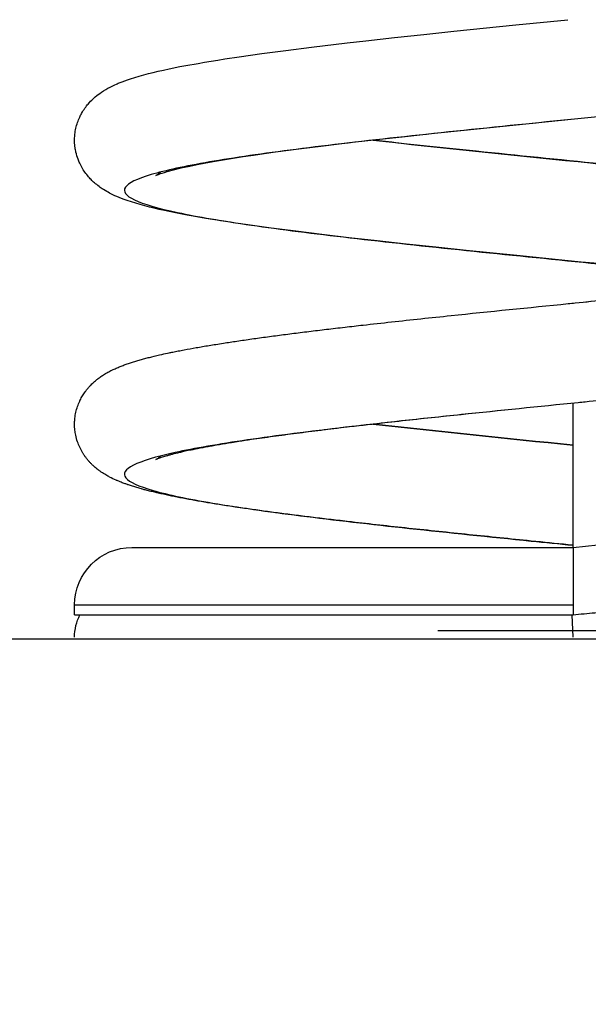
# Model space of a CAD drawing. Units: millimetres. Extents: x 100.76 to 105.7, y 1466.47 to 1474.59.
# Drawn here: x 103.14 to 103.25, y 1470.99 to 1471.19 of the extents above; entities that cross this region are included whole.
import ezdxf

# ---------------------------------------------------------------- set-up
doc = ezdxf.new("R2010")
doc.units = ezdxf.units.MM
doc.header["$PDSIZE"] = -1
doc.layers.add('DIASTASEIS', color=253, linetype='Continuous', lineweight=5)
doc.layers.add('Layer 1', color=8, linetype='Continuous')
doc.styles.get("Standard").update_dxf_attribs({"font": 'ARIALN.TTF'})
doc.dimstyles.get("Standard").update_dxf_attribs({"dimtxt": 0.18, "dimasz": 0.15, "dimexe": 0.1, "dimexo": 0, "dimgap": 0.09, "dimtad": 0, "dimtih": 1, "dimtoh": 1, "dimzin": 0, "dimdsep": 46, "dimtxsty": 'Standard', "dimblk": 'OBLIQUE', "dimcen": 0.09, "dimadec": 0, "dimazin": 0, "dimtfac": 1, "dimtofl": 0, "dimtmove": 0, "dimatfit": 3, "dimldrblk": 'OBLIQUE', "dimfxl": 1, "dimtolj": 1, "dimtzin": 0, "dimarcsym": 0})

# ---------------------------------------------------------------- blocks, each defined once
blk = doc.blocks.new('_Oblique')
at = {"color": 0, "linetype": 'ByBlock', "lineweight": -2}
blk.add_line((-0.5, -0.5), (0.5, 0.5), dxfattribs=at)
blk = doc.blocks.new('*D80')
at = {"layer": 'Defpoints', "color": 0}
for p in [(103.2208179307273, 1471.934201323134), (103.2208179307273, 1471.066508283748), (104.0016595825163, 1471.066508283748)]:
    blk.add_point(p, dxfattribs=at)
at = {"layer": 'DIASTASEIS', "color": 0, "lineweight": -2}
for p, q in [((103.2208179307273, 1471.934201323134), (104.1016595825163, 1471.934201323134)), ((104.0016595825163, 1471.934201323134), (104.0016595825163, 1471.682257941231)), ((104.0016595825163, 1471.066508283748), (104.0016595825163, 1471.318451665651)), ((103.2208179307273, 1471.066508283748), (104.1016595825163, 1471.066508283748))]:
    blk.add_line(p, q, dxfattribs=at)
at = {"layer": 'DIASTASEIS', "color": 0, "linetype": 'ByBlock', "lineweight": -2, "xscale": 0.15, "yscale": 0.15, "zscale": 0.15}
for p, rotation in [((104.0016595825163, 1471.934201323134), 90), ((104.0016595825163, 1471.066508283748), 270)]:
    blk.add_blockref('_Oblique', p, dxfattribs=dict(at, rotation=rotation))
at = {"layer": 'DIASTASEIS', "color": 0, "insert": (104.0016595825163, 1471.500354803441), "char_height": 0.18, "attachment_point": 5}
blk.add_mtext('\\A1;0.87', dxfattribs=at)
blk = doc.blocks.new('E083_A')
at = {"lineweight": -3}
for p, q in [((9.915528003477887, 3.741682247588029), (9.915528003477887, 3.752131577386566)), ((9.915528003477887, 3.723182130347483), (9.915528003477887, 3.741682247588029)), ((9.915528003507744, 3.723631569223676), (9.914529304272387, 3.72373223910786)), ((9.827028003477887, 3.723182247588031), (9.915528003477887, 3.723182247588031)), ((9.915528003477887, 3.723182130346887), (9.915528003477887, 3.711682247588031)), ((9.815528003477887, 3.709682247588028), (9.815528003477887, 3.711682247588028)), ((9.815528003477887, 3.70968224758803), (9.915528003477888, 3.70968224758803)), ((9.915527970602403, 3.705182899418168), (9.915301676416039, 3.709682247588023)), ((9.91552800347789, 3.709682242094743), (9.91552800347789, 3.709682250858229))]:
    blk.add_line(p, q, dxfattribs=at)
for points in [[(9.931096346166699, 3.810707313342797), (9.916470986990545, 3.809226626945516)], [(9.914530777363703, 3.780732098443107), (9.904234277241928, 3.781772251287532), (9.894071385122809, 3.782812499611883), (9.8879788373908, 3.783448803700389), (9.882014753173685, 3.784085254758353), (9.876199300741431, 3.784722787655085), (9.870562644387595, 3.785361309571744), (9.865131745915804, 3.786001067632465), (9.859930472750484, 3.786642396179546), (9.8549809400292, 3.787285793891515), (9.850304339763458, 3.787932007531175), (9.84734804692537, 3.78836490440878), (9.845920112231282, 3.788582127496504), (9.843166814424722, 3.789018481501595), (9.841842198826969, 3.789237795888137), (9.839298537896441, 3.789679297027096), (9.83807990722999, 3.789901797921328), (9.835749453957364, 3.790351356041452), (9.83356077613731, 3.790808975535867), (9.832518976579516, 3.791041740651079), (9.831511215035569, 3.791277856068861), (9.830536386179126, 3.791518051234039), (9.829593065515871, 3.791763264184413), (9.828679425234803, 3.792014716173227), (9.827793124033295, 3.792274018658963), (9.826931162306659, 3.792543329253417), (9.826089691725935, 3.792825583022611), (9.825263766284566, 3.793124841817554), (9.82444702255202, 3.793446831630246), (9.824032995221149, 3.793621656539574), (9.823631286153793, 3.79379978390925), (9.82309590426862, 3.79405171775102), (9.82255699866734, 3.794324259434763), (9.822261846848612, 3.794482558053201), (9.821964805883647, 3.794648976098121), (9.821647302945646, 3.794835379665644), (9.821326855954881, 3.795033219533283), (9.821088840017696, 3.79518698768471), (9.820682839573868, 3.795463950069469), (9.820477805908586, 3.79561143287299), (9.820165528329303, 3.795846805536915), (9.819960102007538, 3.796009249826238), (9.819753627369508, 3.796179092473985), (9.819546267872814, 3.796356747937698), (9.819338254321549, 3.796542628396228), (9.819014505080583, 3.796848606252692), (9.818843804588843, 3.797018874622654), (9.818673443594873, 3.797195523544525), (9.818503687235095, 3.797378729963962), (9.818328955265125, 3.797575392784356), (9.818155528172385, 3.79777940041358), (9.817956443559794, 3.798025463432022), (9.817760262221936, 3.798281725589402), (9.817596408552353, 3.798507466463811), (9.817435575128505, 3.798740641407073), (9.817278210690619, 3.798981231208322), (9.817109714417322, 3.799254307178135), (9.816964516366996, 3.799504276415103), (9.816824016803386, 3.799761038328868), (9.816688656216032, 3.800024433229931), (9.81655887508879, 3.800294264770411), (9.816468072671999, 3.800494794980583), (9.816380665060889, 3.80069842297504), (9.816296766144882, 3.800905138663476), (9.816216489813401, 3.80111493195559), (9.816094037510075, 3.801462464550192), (9.815982361130951, 3.801816751364751), (9.815881879815404, 3.802177627426761), (9.81579301270281, 3.802544927763709), (9.81574704407205, 3.802760418984398), (9.815705307309125, 3.802977362810402), (9.81566785418014, 3.803195705821118), (9.81563473645119, 3.803415394595944), (9.815595186189956, 3.803730228036975), (9.815566130394705, 3.804029798299955), (9.815545322338256, 3.804330342625915), (9.815532803887256, 3.80463170511389), (9.81552861690836, 3.804933729862916), (9.815531417246865, 3.805181213350439), (9.815539819434509, 3.805428370156671), (9.81555380732234, 3.805675113777744), (9.815573364761404, 3.805921357709793), (9.815595121627393, 3.806137137713248), (9.815632537661761, 3.806436787110866), (9.815678039145626, 3.806734264417951), (9.815731512384133, 3.807029431172954), (9.815792843682436, 3.807322148914323), (9.815862715603354, 3.807615434217524), (9.81594008256331, 3.807904863671597), (9.816024745973088, 3.808190342843144), (9.816116507243459, 3.808471777298766), (9.816217197255874, 3.808754542287423), (9.816324539949585, 3.809032114360632), (9.816438281262068, 3.809304458747929), (9.81655816713079, 3.809571540678845), (9.816645676125296, 3.809755488119317), (9.816735807979148, 3.809936460535688), (9.816828466323093, 3.81011446961931), (9.816923554787875, 3.810289527061536), (9.817108446054235, 3.810610480476545), (9.817265197516624, 3.81086506056616), (9.817426101680912, 3.811111896153801), (9.817590650459254, 3.811350920773683), (9.817758357455336, 3.811582112693383), (9.817948929390452, 3.811831232622208), (9.818085475837062, 3.812001679988262), (9.818223100877027, 3.812167233713363), (9.818501096898002, 3.8124842551), (9.818744480250578, 3.812744650256325), (9.81898880326648, 3.812991660959799), (9.819161962743104, 3.81315877142455), (9.819335009608858, 3.813319666363484), (9.819659477859062, 3.813606203289866), (9.81998188825352, 3.813873130668632), (9.820267772455205, 3.814096436384973), (9.820593496784452, 3.814336967818464), (9.820915727702692, 3.814561631428032), (9.821323404406133, 3.814828784823448), (9.821798526459924, 3.815118576689921), (9.822223315718542, 3.815360202323952), (9.822644601911206, 3.815585317156879), (9.823057325795702, 3.815793285148068), (9.823468372893965, 3.81598927080403), (9.82407433823384, 3.816260177075965), (9.824282363101325, 3.816348699811152), (9.825096832296401, 3.816675933876571), (9.826109345609867, 3.817045895884556), (9.826758295408885, 3.817265152297233), (9.82761690661042, 3.817537285948752), (9.828499273962457, 3.817798752809528), (9.829408174719967, 3.818051789645676), (9.830346113520761, 3.818298177040633), (9.83131501291048, 3.818539252604156), (9.8323156002487, 3.818775871367887), (9.83335121213476, 3.819009312897344), (9.834517824147966, 3.81926019004099), (9.836664290555873, 3.819693644453485), (9.837839584385279, 3.819917903032855), (9.84029772687238, 3.820362273660511), (9.841580444557367, 3.820582745073304), (9.84425145261326, 3.821020938292791), (9.845638953972639, 3.821238897455089), (9.848515608009544, 3.821672996906663), (9.853076588228026, 3.822320583723392), (9.85791836180214, 3.822965015501516), (9.86302215244048, 3.823607113959611), (9.87019455322501, 3.824460575177952), (9.87392186102996, 3.824886426356914), (9.87966836666564, 3.825524331887803), (9.88557562096106, 3.826161090838467), (9.891622683330763, 3.82679765785306), (9.903999392967718, 3.828068425487338), (9.914428645699706, 3.829122108508106)], [(9.916470986990545, 3.809226626945516), (9.914374876633591, 3.809015320941186), (9.91228047380959, 3.808804069391892), (9.910188915997413, 3.808592872643854), (9.908101341608191, 3.808381731242377), (9.906018890399727, 3.808170645959909), (9.893695831472316, 3.806905396643191), (9.887697408561928, 3.806273957740827), (9.88184113876214, 3.80564270566114), (9.876164868264704, 3.80501260267292), (9.870694255227326, 3.804383572798595), (9.865457140172511, 3.803755898238045), (9.860481892556795, 3.803129988149127), (9.855796592051417, 3.802506411079984), (9.853571466872696, 3.802195859083999), (9.851426632673965, 3.801885989750237), (9.849368900547816, 3.801577483219266), (9.846136088406295, 3.801066052617761), (9.843739796207027, 3.800660696091811), (9.842607881562708, 3.800459589708394), (9.840481552844428, 3.800061316491771), (9.838628777212811, 3.799687257239047), (9.836813648982087, 3.799288248988345), (9.83529745265988, 3.798920768014878), (9.83401666259547, 3.798574851679114), (9.833472377938916, 3.798413649905331), (9.832997103324411, 3.798263120074899), (9.832679810549493, 3.798155981800317), (9.832271159184995, 3.798007010595605), (9.832032971335563, 3.797911575613854), (9.831986766214703, 3.797891918777253), (9.831888908830612, 3.797848326096186), (9.831848383146207, 3.797828924832624), (9.831848381396687, 3.797828923972421)], [(9.915528003477887, 3.723182247588031), (9.925414150102936, 3.724245270737713)]]:
    blk.add_lwpolyline(points, dxfattribs=at)
for centre, radius, start, end in [((10.25417387650351, 7.223927118795145), 3.439906026168989, 263.6781768620428, 264.3671745624802), ((9.829435115060576, 3.802100849602865), 0.004906445047185718, 299.4626697296226, 313.8683106397538), ((9.577120542923383, 0.3597470956564628), 3.437584043422969, 83.67789076135276, 84.36716054798698), ((10.24476590083959, 7.078768464681667), 3.351247480611545, 263.6720830114829, 264.3619742521922), ((9.829440436715318, 3.745100493201281), 0.004902773871155075, 299.382518647735, 313.8292838117123)]:
    blk.add_arc(centre, radius, start, end, dxfattribs=at)
at = {"lineweight": -3, "extrusion": (0, 0, -1)}
for centre, radius, start, end in [((-9.827028003477887, 3.71168224758803), 0.01150000000000091, 4.071109992273301e-12, 89.99999999999349), ((-9.825528003477883, 3.705182247588035), 0.009999999999993407, 359.9999999999787, 26.74371740530562)]:
    blk.add_arc(centre, radius, start, end, dxfattribs=at)
at = {"lineweight": -3}
for points, knots in [([(9.916536569117865, 3.80063126282022), (9.91735346611791, 3.800548919972268), (9.918170380984266, 3.800466575367711), (9.919685921220628, 3.80031375339229), (9.920384605520216, 3.800243278195956), (9.92108287800085, 3.80017280326485), (9.925276407059611, 3.799749560648677), (9.929454602145709, 3.799326332280132), (9.937707900005842, 3.798479110229742), (9.94178244430868, 3.798055156652369), (9.94576276519621, 3.797631044182782), (9.94775554961503, 3.79741870835733), (9.949724347811545, 3.797206361104286), (9.953607456343294, 3.796781362328332), (9.955521554109373, 3.796568727657471), (9.958658396862853, 3.796214099705208), (9.959899253049544, 3.796072144227814), (9.961737214228636, 3.795859104378279), (9.962346123574946, 3.795788056302062), (9.964161213499056, 3.795574793686085), (9.965354999695187, 3.795432547761206), (9.967119546391533, 3.795219029571387), (9.967703507934454, 3.795147815011125), (9.968282896389931, 3.795076580179678), (9.96944236057674, 3.794934026017376), (9.970583367773218, 3.79479140206694), (9.972266214120989, 3.794577267595853), (9.972822520973546, 3.794505838299195), (9.974477283971376, 3.794291369187019), (9.975560712958114, 3.79414825776564), (9.977155064795875, 3.793933312066886), (9.977681524505874, 3.793861596968453), (9.979245748090376, 3.793646213523401), (9.980267378204912, 3.793502437917429), (9.981767085549787, 3.79328636764799), (9.98226166586012, 3.7932142556163), (9.983729369512751, 3.792997591988624), (9.98468529848565, 3.792852878983923), (9.986084750387718, 3.792635197663132), (9.98654562572449, 3.792562512759252), (9.987000604560833, 3.792489720920052), (9.987911530430129, 3.792343982340356), (9.988798271440514, 3.792197896581053), (9.990092790995705, 3.791977860106742), (9.990518482076327, 3.791904340510289), (9.991778511863803, 3.791683106928697), (9.992594091978631, 3.791535011971721), (9.993781798981555, 3.791311411999909), (9.994171840969026, 3.791236615378998), (9.994940227205587, 3.791086415475123), (9.995318419714877, 3.791011039111559), (9.995979085708793, 3.790876675764072), (9.996263935778272, 3.790817819368745), (9.996990741118802, 3.790665168022597), (9.997427125059962, 3.790571079046396), (9.998554514107665, 3.790321172937937), (9.999229146423326, 3.790164582836379), (10.00020949965448, 3.789925148800714), (10.00053105308395, 3.789844554626705), (10.00084712739085, 3.789763132590004), (10.00116386704435, 3.789681539157289), (10.00147508540292, 3.789599117185698), (10.00181423847258, 3.789506630321721), (10.00184739281654, 3.789497560275212), (10.00215288253313, 3.789413718730755), (10.00242115601012, 3.789338118338978), (10.0029828263128, 3.789175351839173), (10.00327525840227, 3.789087901385583), (10.00385221424729, 3.788909449926269), (10.00413676587552, 3.788818424198713), (10.00459541995827, 3.788666254437712), (10.00477180173269, 3.788606376808101), (10.00504915841248, 3.788509905833998), (10.0051510023543, 3.788473979308405), (10.00552873026755, 3.788338771436434), (10.00580202592989, 3.78823703994225), (10.00634608866328, 3.78802549781079), (10.00661686941041, 3.787915638338075), (10.00691967212532, 3.78778671534404), (10.00695253209804, 3.787772643749691), (10.00722428111551, 3.787655588297883), (10.00746268388928, 3.787548544009161), (10.00797470047312, 3.787307498139461), (10.00825098273293, 3.787170610302288), (10.00880872762111, 3.786876780974057), (10.00909319427782, 3.786718082397783), (10.00949735024275, 3.786476195757201), (10.00961549090004, 3.786403547647284), (10.00991168471242, 3.786215925555237), (10.01009093966705, 3.786097508299916), (10.0104422740897, 3.785853882376423), (10.01061446249314, 3.785729250903717), (10.01093047678453, 3.785488917707494), (10.01107390509696, 3.78537558025157), (10.01121813286893, 3.785256576303198), (10.0113844692504, 3.785119330293759), (10.01155162789031, 3.784974752671175), (10.01188734534056, 3.784668257692038), (10.01205565399889, 3.78450651855244), (10.01233361296118, 3.784223207864168), (10.01244335262245, 3.784107135620873), (10.01267381164019, 3.783853293775247), (10.01279424701935, 3.783714722716664), (10.01303281965716, 3.783426671191136), (10.0131507556279, 3.783277431781277), (10.0132764002591, 3.783109986142907), (10.0132858714907, 3.783097310975236), (10.01329532976473, 3.783084599644037), (10.01340824838208, 3.782932844055411), (10.01351923517563, 3.78277605421489), (10.01373647172953, 3.782451866081314), (10.01384251980759, 3.782284766992066), (10.01405979939267, 3.781921332106355), (10.01417007039936, 3.78172423160145), (10.01435180785845, 3.781374543005827), (10.01442539122106, 3.781225125705403), (10.01466008758043, 3.780720006411649), (10.01480831282531, 3.780353063503348), (10.01506526036989, 3.779599335161492), (10.01517388846269, 3.779215578782341), (10.01534894608864, 3.778433332321185), (10.01541529670935, 3.778037669744955), (10.01548052317759, 3.777449359504296), (10.01549646611436, 3.777261427597923), (10.0155200481665, 3.776859826993213), (10.01552631834279, 3.776646341885403), (10.01552631198111, 3.776029547988434), (10.01550398128869, 3.775627709806119), (10.01543573032475, 3.775012234091748), (10.01540531856228, 3.774797086884398), (10.01526874022557, 3.774001324133125), (10.01512334283461, 3.773436506260508), (10.0148081573064, 3.772511996366071), (10.01465989881383, 3.772145003028539), (10.01441143452714, 3.7716102737543), (10.0143229330734, 3.771432567333515), (10.0141388848474, 3.771085648474932), (10.01404350656314, 3.770916752092274), (10.013896079673, 3.770670164284259), (10.0138462679399, 3.770589186226442), (10.01363441305936, 3.770254020828371), (10.01346689158511, 3.770011185911531), (10.01329476422913, 3.769779862380376), (10.01311956129665, 3.769544405553772), (10.01294037783805, 3.769321926270393), (10.01268987114139, 3.769031385359872), (10.01262087549472, 3.768953460344719), (10.01241579985139, 3.76872758059342), (10.01227921072277, 3.768584552412757), (10.0120053066419, 3.768310399453374), (10.01186819788055, 3.76817948009801), (10.0117267122523, 3.768049944454874), (10.01172220074771, 3.768045819856708), (10.01156112989574, 3.767898770620119), (10.01140495240918, 3.76776319353219), (10.01109403155091, 3.767504975108724), (10.01093936539897, 3.767382398429339), (10.01077566646215, 3.767257903737468), (10.01076561694956, 3.767250282241588), (10.01060010129839, 3.767125102412959), (10.0104456385389, 3.767013307677663), (10.01013912875996, 3.766799918960849), (10.0099869116406, 3.766698208066294), (10.00983589520329, 3.766600911068858), (10.00980141625817, 3.766578696945052), (10.00976699998479, 3.766556713273533), (10.00947340181772, 3.766370739591311), (10.00921672080564, 3.766218555154591), (10.00880951431456, 3.765989912522285), (10.00865632301993, 3.765906892012441), (10.00810223388869, 3.765616013454322), (10.00770018217725, 3.765423060715218), (10.00719875829921, 3.765198608852226), (10.00709287822215, 3.765152142839282), (10.00682203095833, 3.765035483267689), (10.00665692235914, 3.764966450036684), (10.00622097164216, 3.764789101929721), (10.00594922675416, 3.764683512465192), (10.00543504486802, 3.76449170930046), (10.0051931680953, 3.764404722627063), (10.0049152413789, 3.764308059314392), (10.0048816656909, 3.764296435663124), (10.00457043305044, 3.764189182100955), (10.00428945560836, 3.764095968818333), (10.00372034493637, 3.763913640282593), (10.00343219436261, 3.763824501391773), (10.00284752816247, 3.763649415069933), (10.00255098233873, 3.763563444935089), (10.00192872719781, 3.763388443089861), (10.001622139107, 3.763305107534344), (10.00102082098716, 3.76314563033247), (10.00070480564708, 3.763064153292569), (10.00006207611181, 3.762902819919), (9.999735498025414, 3.762822989900929), (9.999402890628618, 3.762743714802421), (9.999070861911612, 3.762664577628979), (9.998733254717438, 3.762586093163744), (9.99770346794603, 3.762352303744158), (9.996994674043796, 3.762198699391951), (9.995894442287273, 3.761970166403711), (9.995522248890188, 3.761894449793593), (9.994388149579228, 3.761668296361725), (9.993608554863368, 3.761518798174402), (9.992402274266679, 3.761295694547786), (9.991994533341275, 3.76122160801333), (9.990753797150356, 3.76099998830342), (9.98990288010984, 3.760853007225324), (9.988590352011691, 3.760633267782946), (9.988147196686947, 3.760560205192971), (9.986800529786654, 3.760341450424868), (9.985879324202957, 3.760196101349905), (9.984934461011019, 3.76005103301603), (9.984462496814718, 3.75997857061069), (9.98398473212787, 3.759906192476838), (9.98253496328173, 3.759689372807867), (9.98154597986361, 3.759545163458481), (9.980029627696553, 3.759329187121509), (9.979518966849993, 3.759257288603182), (9.97797148663555, 3.759041823000746), (9.976918627179932, 3.758898405294802), (9.975308644980565, 3.758683514151277), (9.974767099091235, 3.758611952902181), (9.973128033308592, 3.758397444400036), (9.972015523736369, 3.758254595112486), (9.970318354502096, 3.758040489234067), (9.96974810375916, 3.757969173979384), (9.968024033764213, 3.757755364486405), (9.9668563634103, 3.75761293755518), (9.96567113020068, 3.757470568359047), (9.965078844728021, 3.757399423536291), (9.964482201318104, 3.757328295360121), (9.962680266603234, 3.757115024741957), (9.961462431404415, 3.756972930093045), (9.95838061753229, 3.756617978550575), (9.956497320272138, 3.756405175411491), (9.95076085760052, 3.755767482983484), (9.9468172572316, 3.755342839567027), (9.942787452810782, 3.754918232488614), (9.938764530176384, 3.75449435052113), (9.934656813598126, 3.754070588554718), (9.926357034794878, 3.753223734955294), (9.922165376789815, 3.752800670694579), (9.917968640864075, 3.752377593160318), (9.917489235943938, 3.752329263826495), (9.917009719557628, 3.752280929177123), (9.916530276329505, 3.752232601710288)], [0, 0, 0, 0, 2.463254688111595, 2.463254688111595, 4.57141274369694, 4.57141274369694, 4.57141274369694, 17.2415608812132, 17.2415608812132, 29.93238399075456, 29.93238399075456, 29.93238399075456, 36.28069315991222, 36.28069315991222, 42.63565727919493, 42.63565727919493, 46.8759784078396, 46.8759784078396, 48.99714609277544, 48.99714609277544, 53.24166600407192, 53.24166600407192, 55.36508040298878, 55.36508040298878, 55.36508040298878, 59.61384456012235, 59.61384456012235, 61.73946877538796, 61.73946877538796, 65.99354062773746, 65.99354062773746, 68.12199413568149, 68.12199413568149, 72.38211860533877, 72.38211860533877, 74.5137714334706, 74.5137714334706, 78.78085469474416, 78.78085469474416, 80.9161667210508, 80.9161667210508, 80.9161667210508, 85.19096838644646, 85.19096838644646, 87.33056242492606, 87.33056242492606, 91.61549023997671, 91.61549023997671, 93.76064798135211, 93.76064798135211, 95.90797621422324, 95.90797621422324, 97.57228525867491, 97.57228525867491, 100.2097680395435, 100.2097680395435, 104.5245884223933, 104.5245884223933, 106.6859314564138, 106.6859314564138, 106.6859314564138, 108.8552389371137, 108.8552389371137, 109.0907625596127, 109.0907625596127, 111.0294037537863, 111.0294037537863, 113.2091790337824, 113.2091790337824, 115.3956289075564, 115.3956289075564, 116.7808079455485, 116.7808079455485, 117.5901486734272, 117.5901486734272, 119.7945352773772, 119.7945352773772, 122.0114795915073, 122.0114795915073, 122.2814569671284, 122.2814569671284, 124.2448233149681, 124.2448233149681, 126.4903040702421, 126.4903040702421, 128.7624388399902, 128.7624388399902, 129.692755031333, 129.692755031333, 131.0823087817528, 131.0823087817528, 132.3929241829676, 132.3929241829676, 133.4684423412227, 133.4684423412227, 133.4684423412227, 134.711697364758, 134.711697364758, 135.9589757378668, 135.9589757378668, 136.7762506558689, 136.7762506558689, 137.6835721877127, 137.6835721877127, 138.5908909949086, 138.5908909949086, 138.6649671781067, 138.6649671781067, 138.6649671781067, 139.549787972004, 139.549787972004, 140.4346266291727, 140.4346266291727, 141.4161631111067, 141.4161631111067, 142.1235071735715, 142.1235071735715, 143.7606379386669, 143.7606379386669, 145.3637889281001, 145.3637889281001, 146.9470901381024, 146.9470901381024, 147.685700080505, 147.685700080505, 148.5202780729772, 148.5202780729772, 150.094858898775, 150.094858898775, 150.9498254952416, 150.9498254952416, 153.2820658573122, 153.2820658573122, 154.9163381910934, 154.9163381910934, 155.7595587146984, 155.7595587146984, 156.6027745837044, 156.6027745837044, 157.0239800820131, 157.0239800820131, 158.3711495115275, 158.3711495115275, 158.3711495115275, 159.7452982111481, 159.7452982111481, 160.2643865470289, 160.2643865470289, 161.2827361798737, 161.2827361798737, 162.3010060178883, 162.3010060178883, 162.3345464029838, 162.3345464029838, 163.4985380985235, 163.4985380985235, 164.6623747174617, 164.6623747174617, 164.7385308669402, 164.7385308669402, 165.9172185754969, 165.9172185754969, 167.0957633646768, 167.0957633646768, 167.0957633646768, 167.3568825071657, 167.3568825071657, 169.3273553819301, 169.3273553819301, 170.5273754240149, 170.5273754240149, 173.6882001707253, 173.6882001707253, 174.5341902097131, 174.5341902097131, 175.8504326636667, 175.8504326636667, 177.9987672242343, 177.9987672242343, 179.8785030038085, 179.8785030038085, 180.1363766802271, 180.1363766802271, 182.2654043427638, 182.2654043427638, 184.3874532219314, 184.3874532219314, 186.5037024678625, 186.5037024678625, 188.7543773646686, 188.7543773646686, 191.1592898887718, 191.1592898887718, 193.5605491836546, 193.5605491836546, 193.5605491836546, 195.7173870019761, 195.7173870019761, 200.0233159936699, 200.0233159936699, 202.1717487748582, 202.1717487748582, 206.4626405389259, 206.4626405389259, 208.6048058874047, 208.6048058874047, 212.884280959663, 212.884280959663, 215.0214738602608, 215.0214738602608, 219.2918678504868, 219.2918678504868, 219.2918678504868, 221.4253552967373, 221.4253552967373, 225.6888707784584, 225.6888707784584, 227.8188809010815, 227.8188809010815, 232.0759171190347, 232.0759171190347, 234.202933721472, 234.202933721472, 238.4542945243691, 238.4542945243691, 240.5786489686197, 240.5786489686197, 244.8250126769294, 244.8250126769294, 244.8250126769294, 246.948056609867, 246.948056609867, 251.1919167096368, 251.1919167096368, 257.5520254098979, 257.5520254098979, 270.2540157281962, 270.2540157281962, 270.2540157281962, 282.9396765718048, 282.9396765718048, 295.605006874113, 295.605006874113, 295.605006874113, 297.0507368614274, 297.0507368614274, 297.0507368614274, 297.0507368614274]), ([(9.914524474967267, 3.772131766487108), (9.91500385699767, 3.772180087818082), (9.915483289171844, 3.772228413998273), (9.915962586882708, 3.772276732524218), (9.920151274019089, 3.772698998651273), (9.92433519569707, 3.773121274311966), (9.932605164038103, 3.773965086226392), (9.936691758962008, 3.7743866644273), (9.94069172081988, 3.774808127094226), (9.944684812478657, 3.775228865871142), (9.948591934273123, 3.775649563128041), (9.954261965474085, 3.776279870923249), (9.956119273989826, 3.776489737211045), (9.959759805272896, 3.776909043761992), (9.961543327254086, 3.777118509553018), (9.963285893556991, 3.777327825122097), (9.965026326425948, 3.77753688442492), (9.966726161680775, 3.777745835958379), (9.970033246680972, 3.77816303672996), (9.971640971692647, 3.778371332456707), (9.974754903952709, 3.77878696216588), (9.976261811427559, 3.778994373080658), (9.97916472533169, 3.779407842937782), (9.980561693385054, 3.779614018772361), (9.98189935151735, 3.779819394363433), (9.983234507302326, 3.780024385759885), (9.984511719785813, 3.780228778818349), (9.986129570409025, 3.780499633400637), (9.986526720406514, 3.780567166994608), (9.987695687357107, 3.78076915622636), (9.988446419814247, 3.780903236908469), (9.98952648515175, 3.781102996843419), (9.989878773275533, 3.781169341636681), (9.99091125753883, 3.781367430736625), (9.991568817061037, 3.781498560758589), (9.992504728781809, 3.781692963128475), (9.992808292502843, 3.781757375736314), (9.993692135367025, 3.781949057988831), (9.994247778770715, 3.782075256755632), (9.994765893474257, 3.782198746475243), (9.995024554764909, 3.782260396936113), (9.995274198174608, 3.782321449642188), (9.995754029790929, 3.782441893135293), (9.995984449789605, 3.782501339147679), (9.996424984185698, 3.782618173818008), (9.996635359371512, 3.782675628649983), (9.997034818208723, 3.782787970992298), (9.997224185009804, 3.782842935573141), (9.997580401999342, 3.782949609081347), (9.997747566323964, 3.783001410218956), (9.998057937082441, 3.783100844831093), (9.998201466007385, 3.783148581293614), (9.998462818256892, 3.783238645782746), (9.99858092329452, 3.783281073944594), (9.998789191085013, 3.783358763813345), (9.998879674899628, 3.783394153054691), (9.99902999743569, 3.783455306290366), (9.999090078789665, 3.783481182661403), (9.999154715123089, 3.783510116353181), (9.9991720472352, 3.783518122237855), (9.99919770662311, 3.783530218902078), (9.999206045117395, 3.783534315752163), (9.999210805832004, 3.78353668637171), (9.999211470034505, 3.783537023086552), (9.999211611212917, 3.783537094913739)], [0, 0, 0, 0, 1.445476115592247, 1.445476115592247, 1.445476115592247, 14.08717774715488, 14.08717774715488, 26.70850981240536, 26.70850981240536, 26.70850981240536, 39.30567313428156, 39.30567313428156, 45.59525723122069, 45.59525723122069, 51.87759618731363, 51.87759618731363, 51.87759618731363, 58.15327813348861, 58.15327813348861, 64.42066762072965, 64.42066762072965, 70.6788784865171, 70.6788784865171, 76.92679266117307, 76.92679266117307, 76.92679266117307, 83.16492746259478, 83.16492746259478, 85.24182643014612, 85.24182643014612, 89.39076930786737, 89.39076930786737, 91.46302098685635, 91.46302098685635, 95.60150331918547, 95.60150331918547, 97.66825497977126, 97.66825497977126, 101.7942709502836, 101.7942709502836, 101.7942709502836, 103.8543830353312, 103.8543830353312, 105.9120532151857, 105.9120532151857, 107.9671808802353, 107.9671808802353, 110.0196627918725, 110.0196627918725, 112.0696745010704, 112.0696745010704, 114.1173476672642, 114.1173476672642, 116.163676168345, 116.163676168345, 118.2094880372232, 118.2094880372232, 120.2556773406428, 120.2556773406428, 121.280948809191, 121.280948809191, 122.3062220713283, 122.3062220713283, 122.6432824535168, 122.6432824535168, 122.6432824535168, 122.6432824535168]), ([(9.914529304272387, 3.72373223910786), (9.912050869854992, 3.723982062610434), (9.909572353382243, 3.724231893902544), (9.907102147172756, 3.724481736024138), (9.902915984193644, 3.72490513381013), (9.898754581892767, 3.725328517276632), (9.890552893049938, 3.726176095180515), (9.886513214813755, 3.726600247096441), (9.882576415267915, 3.727024581964072), (9.880605354921318, 3.727237036172504), (9.878660447975907, 3.727449508032452), (9.874829226356045, 3.727874786562643), (9.872943136282643, 3.72808757548895), (9.869856250150887, 3.728442493136299), (9.868636253995644, 3.728584573751273), (9.866830841106777, 3.728797818286812), (9.86623299699225, 3.728868937088736), (9.864451730553936, 3.729082421185078), (9.863281324325762, 3.729224826402766), (9.861553046365863, 3.729438604860299), (9.860981373598799, 3.729509910241635), (9.860414470796902, 3.729581239536288), (9.859279958468562, 3.729723987047651), (9.85816467568937, 3.729866817420576), (9.856521470836439, 3.730081294221411), (9.85597855091881, 3.730152843990825), (9.854364438572734, 3.730367697871212), (9.853308809099202, 3.730511088122363), (9.851757089737694, 3.730726502293914), (9.85124499687448, 3.730798382575472), (9.849724295702295, 3.73101429643121), (9.848732306622557, 3.731158459300332), (9.84727784064153, 3.731375189604163), (9.846798474059936, 3.731447535240459), (9.845376740369643, 3.731664954469664), (9.844451994695023, 3.731810223561348), (9.843099869038591, 3.732028871936329), (9.842654879259625, 3.732101899660318), (9.842215887311415, 3.732175056274729), (9.84133687992782, 3.732321540064438), (9.840482452358758, 3.73246844828988), (9.839236624988654, 3.732689929183506), (9.83882721346187, 3.732763964807524), (9.837616003951984, 3.732986893594742), (9.83683317883806, 3.733136257919624), (9.835694353554855, 3.733362143198528), (9.835320590616556, 3.733437761796154), (9.83421572948629, 3.733665950768172), (9.833503828407503, 3.733819289426824), (9.832469544367248, 3.734052527082459), (9.832130437875268, 3.734130807909415), (9.831462906494954, 3.734288736284075), (9.831134839915853, 3.734368304469576), (9.830488971256697, 3.734529108744352), (9.830171339936701, 3.734610310253126), (9.829627061335094, 3.734753408261532), (9.82939796260531, 3.734814915868975), (9.829092790616114, 3.734898665020164), (9.829014239918425, 3.734920387847383), (9.828936023076512, 3.734942187767258), (9.828632768814307, 3.735026708165373), (9.828334629820516, 3.735112355706593), (9.827747026821015, 3.735286693069955), (9.827457525366336, 3.735375407581892), (9.826885994050686, 3.7355567421176), (9.82660394065781, 3.735649387401205), (9.826253564036616, 3.73576889327376), (9.826181946237183, 3.735793557833401), (9.825904071825661, 3.735890207182853), (9.825699421482453, 3.735963435477039), (9.825221480679108, 3.736139751336974), (9.824949391052415, 3.736244264116362), (9.824476226256843, 3.736434420255509), (9.824274406221708, 3.736518247624308), (9.824004010887549, 3.736634714245437), (9.823935084037467, 3.736664767614494), (9.823433072677554, 3.736886441141047), (9.822992640922179, 3.737096059845759), (9.82244126016423, 3.737385510658187), (9.822328333835307, 3.737446208233408), (9.822072767190964, 3.737587123723902), (9.82192965567228, 3.737668501046763), (9.821641982639001, 3.737837763043683), (9.821497059330532, 3.737925859366813), (9.821341585752402, 3.73802387272127), (9.821331936124308, 3.738029970327401), (9.821177888068156, 3.738127544040732), (9.82103232104385, 3.738222971442768), (9.820739138329381, 3.738422733498011), (9.820591331253567, 3.73852719718372), (9.82038427056528, 3.738679710991689), (9.82032588758977, 3.738723388922774), (9.820136888576709, 3.738867114961284), (9.820005616778461, 3.738970511108463), (9.81974172251766, 3.739186682143599), (9.81960913286902, 3.739299429807144), (9.819429197647604, 3.739458970257466), (9.819382248976149, 3.739501196739768), (9.819196316087767, 3.739670933572862), (9.819057130200706, 3.73980351746068), (9.818778902747406, 3.740081542520985), (9.81864007963575, 3.74022676641623), (9.818485206873522, 3.74039734408813), (9.818468464672321, 3.740415897221904), (9.818451736565333, 3.740434550147098), (9.818334169176842, 3.740565645417131), (9.818217425487738, 3.740701521504529), (9.817986274268984, 3.740983550334194), (9.817872039007717, 3.741129494120684), (9.81775953932261, 3.741280681852191), (9.817639195361865, 3.741442411464223), (9.817521062752778, 3.741609839366899), (9.817304563460594, 3.741935262073902), (9.817205736610239, 3.742091596607817), (9.817011279680713, 3.742416850745589), (9.816915941124735, 3.742585684109937), (9.816731994214088, 3.742932426426846), (9.816643553768557, 3.743110020376305), (9.81639531329716, 3.743644284904293), (9.816247100445556, 3.744011124351383), (9.815966884797225, 3.744833108756343), (9.815842779550593, 3.745288250009491), (9.815682974726636, 3.74607548957795), (9.815632024148973, 3.746399706006152), (9.815551470555805, 3.747126304839011), (9.815529162533947, 3.747528080234158), (9.815529172419108, 3.748032081156233), (9.815530576169541, 3.748133060689768), (9.815541758920583, 3.748535640431719), (9.81556262216998, 3.748836137157752), (9.815640239265248, 3.749536004501359), (9.815706607968513, 3.749931649027082), (9.815881626493853, 3.750713606683188), (9.815990249719025, 3.751097385470024), (9.816247340626942, 3.751851462806032), (9.81639560462651, 3.752218443673774), (9.81659032724127, 3.752637503322632), (9.816621707815772, 3.75270333857104), (9.816796633505678, 3.753061403895833), (9.816949487499604, 3.75334211161807), (9.817281188675965, 3.753896911840058), (9.817460128693726, 3.754167967482756), (9.817683453495517, 3.754478793866564), (9.817722036729924, 3.754531547090808), (9.817760829604772, 3.754583681254497), (9.817881549445561, 3.75474591795298), (9.818004224965879, 3.75490207043366), (9.818252515050043, 3.755203011974239), (9.818377901491337, 3.75534752695952), (9.81856452722072, 3.755553088676953), (9.818625072411715, 3.755618309745942), (9.81879419848787, 3.755796683417571), (9.818902975166727, 3.755907047114733), (9.819120749584169, 3.756120313521985), (9.819229666678174, 3.756223137868081), (9.819457232314392, 3.756430901057639), (9.819575775588989, 3.756535096442814), (9.819887646758774, 3.756799947346813), (9.820080213724944, 3.756954033722123), (9.820396777519345, 3.757194798390661), (9.820521708511675, 3.757286506344645), (9.820874846367904, 3.757537559805075), (9.821101627970434, 3.757688973673673), (9.821398938401552, 3.75787731516827), (9.821471991671991, 3.757922759630989), (9.821833887040405, 3.758144044816212), (9.822120661347311, 3.758307212663153), (9.822403586236426, 3.758459001314801), (9.82268284971208, 3.758608825625263), (9.822960933041974, 3.758748905189875), (9.823508015246924, 3.759010465166953), (9.823781259192588, 3.759134083256725), (9.824058103729856, 3.759253539887273), (9.824063067121395, 3.759255679656941), (9.824333501292175, 3.759372163380283), (9.824599535550597, 3.759481360407343), (9.825138455188549, 3.759693391952689), (9.825411427286065, 3.759796136677216), (9.825825331023548, 3.759945879156098), (9.825964162791324, 3.759995101383979), (9.826241703181022, 3.760091629363081), (9.82638039595231, 3.760138952821284), (9.826799872572591, 3.760279492493359), (9.827083386637236, 3.760371042357646), (9.827658010136139, 3.760550407482174), (9.827949140970983, 3.76063824559768), (9.828540100596191, 3.760811000750632), (9.828839964452174, 3.760895940377182), (9.829463331087469, 3.761067374935932), (9.829773292076975, 3.761149932967484), (9.83038789046641, 3.761309576844099), (9.830707654652523, 3.761390384732732), (9.831682671656525, 3.761630437101532), (9.832353975561057, 3.761787454125918), (9.833050530202984, 3.761942928999229), (9.833525714075423, 3.762048992684575), (9.834011684815186, 3.762154111233898), (9.834738888670572, 3.762306846658263), (9.83497097219615, 3.762354940584744), (9.835576114510017, 3.762478713667522), (9.835952756065234, 3.762554190630554), (9.836718046848175, 3.762704572926921), (9.837106531451578, 3.762779448695954), (9.838289562801661, 3.76300326509612), (9.839101966342803, 3.763151466734855), (9.840357138298655, 3.763372838618105), (9.840781183111437, 3.763446398268063), (9.842070673362352, 3.763666543010296), (9.842953934346683, 3.763812684655734), (9.84436794142461, 3.764039899990228), (9.844882032479866, 3.764121194208132), (9.846280222765492, 3.764338902402564), (9.847177595736792, 3.764475106426065), (9.84809540657054, 3.764611105021938), (9.848582722903386, 3.764683314168503), (9.849075724773437, 3.764755454430876), (9.85057082980829, 3.764971603587167), (9.851589551194134, 3.765115421898063), (9.853149582253641, 3.765330861921734), (9.853674668964073, 3.76540259399103), (9.855264964363704, 3.765617587525252), (9.85634575669002, 3.765760724821398), (9.857996577476815, 3.765975227383493), (9.85855157345961, 3.766046666998696), (9.860230454426292, 3.766260828193236), (9.861368800089613, 3.766403467867274), (9.86310354907728, 3.766617280683416), (9.863686139113698, 3.766688503391416), (9.865446625908403, 3.766902046466976), (9.866637785424091, 3.767044310556638), (9.867845656349099, 3.767186526586935), (9.868487531938191, 3.76726210171366), (9.869134084379942, 3.767337659619123), (9.870970232875864, 3.767550717324537), (9.87217022260902, 3.767688185202539), (9.875262553297114, 3.768038347235345), (9.8771740600185, 3.768250997906256), (9.882988942990815, 3.768888271554065), (9.886976696358007, 3.769312691851634), (9.891041662303829, 3.769737087287513), (9.898689875719677, 3.770535585210884), (9.90660684424101, 3.77133367554797), (9.914524474967273, 3.772131766487109)], [0, 0, 0, 0, 7.475330193052656, 7.475330193052656, 7.475330193052656, 20.15005816334551, 20.15005816334551, 32.84563599624506, 32.84563599624506, 32.84563599624506, 39.19645345988655, 39.19645345988655, 45.55412908961006, 45.55412908961006, 49.79635776301637, 49.79635776301637, 51.91855409274852, 51.91855409274852, 56.16529771752718, 56.16529771752718, 58.28986700625295, 58.28986700625295, 58.28986700625295, 62.54092889303737, 62.54092889303737, 64.66777837391948, 64.66777837391948, 68.92447920868702, 68.92447920868702, 71.05432867825162, 71.05432867825162, 75.31747072189299, 75.31747072189299, 77.4507347928812, 77.4507347928812, 81.72136457676497, 81.72136457676497, 83.85867476030843, 83.85867476030843, 83.85867476030843, 88.13761220114922, 88.13761220114922, 90.27947109554276, 90.27947109554276, 94.56965375848257, 94.56965375848257, 96.7177244047609, 96.7177244047609, 101.0227094439839, 101.0227094439839, 103.1790245464372, 103.1790245464372, 105.3387730744719, 105.3387730744719, 107.5018555722847, 107.5018555722847, 109.1091186486513, 109.1091186486513, 109.6694673567462, 109.6694673567462, 109.6694673567462, 111.8465290247953, 111.8465290247953, 114.0295343933871, 114.0295343933871, 116.2196400580745, 116.2196400580745, 116.7846059307888, 116.7846059307888, 118.4184073072536, 118.4184073072536, 120.6279114812277, 120.6279114812277, 122.2841240888991, 122.2841240888991, 122.8512379846569, 122.8512379846569, 126.4158981894026, 126.4158981894026, 127.3303081245697, 127.3303081245697, 128.4771052309672, 128.4771052309672, 129.6239950211593, 129.6239950211593, 129.6998492246225, 129.6998492246225, 130.8343561003179, 130.8343561003179, 131.9689852158594, 131.9689852158594, 132.412701045483, 132.412701045483, 133.4015412652394, 133.4015412652394, 134.3904661848292, 134.3904661848292, 134.7390518780072, 134.7390518780072, 135.7700644743533, 135.7700644743533, 136.8011659820868, 136.8011659820868, 136.9262439422186, 136.9262439422186, 136.9262439422186, 137.8057402612721, 137.8057402612721, 138.6852702979413, 138.6852702979413, 138.6852702979413, 139.6253809526203, 139.6253809526203, 140.4491262451206, 140.4491262451206, 141.2910590574912, 141.2910590574912, 142.1329962616159, 142.1329962616159, 143.7645310074561, 143.7645310074561, 145.653197713153, 145.653197713153, 146.9460163569577, 146.9460163569577, 148.519624209955, 148.519624209955, 148.9140127743786, 148.9140127743786, 150.0927219859808, 150.0927219859808, 151.6762392092683, 151.6762392092683, 153.2791118734222, 153.2791118734222, 154.9155877969087, 154.9155877969087, 155.2235900795305, 155.2235900795305, 156.6055021886989, 156.6055021886989, 158.0736328804165, 158.0736328804165, 158.3779225103706, 158.3779225103706, 158.3779225103706, 159.3259191037023, 159.3259191037023, 160.2739166947604, 160.2739166947604, 160.7273474130797, 160.7273474130797, 161.5379833536462, 161.5379833536462, 162.34862259978, 162.34862259978, 163.2334630554232, 163.2334630554232, 164.6837384590317, 164.6837384590317, 165.6375915149359, 165.6375915149359, 167.3967159419933, 167.3967159419933, 167.9723566646403, 167.9723566646403, 170.2578467150655, 170.2578467150655, 170.2578467150655, 172.4453161630935, 172.4453161630935, 174.6131385961318, 174.6131385961318, 174.652712370027, 174.652712370027, 176.7692658116851, 176.7692658116851, 178.9127703541247, 178.9127703541247, 179.9863361075346, 179.9863361075346, 181.0464209223013, 181.0464209223013, 183.1720978436575, 183.1720978436575, 185.2912744115181, 185.2912744115181, 187.4050190769397, 187.4050190769397, 189.6117514085364, 189.6117514085364, 191.9212093909857, 191.9212093909857, 196.5316075374066, 196.5316075374066, 196.5316075374066, 199.475463040587, 199.475463040587, 200.8342410203597, 200.8342410203597, 202.9819640414142, 202.9819640414142, 205.127493172169, 205.127493172169, 209.4131693133095, 209.4131693133095, 211.5531034497164, 211.5531034497164, 215.8285147974917, 215.8285147974917, 218.2163632016377, 218.2163632016377, 222.2312761467821, 222.2312761467821, 222.2312761467821, 224.3631050458155, 224.3631050458155, 228.6235482591402, 228.6235482591402, 230.752157655608, 230.752157655608, 235.0065713310889, 235.0065713310889, 237.1323698888236, 237.1323698888236, 241.3814137241505, 241.3814137241505, 243.5046665388953, 243.5046665388953, 247.7488826457019, 247.7488826457019, 247.7488826457019, 250.0053201659067, 250.0053201659067, 254.1127465611713, 254.1127465611713, 260.4701185605122, 260.4701185605122, 273.1670998042516, 273.1670998042516, 273.1670998042516, 297.1111718527628, 297.1111718527628, 297.1111718527628, 297.1111718527628]), ([(9.916530276329507, 3.752232601710288), (9.908636788316764, 3.751436944878002), (9.90074077660304, 3.750641000963178), (9.893118438439314, 3.749845204498719), (9.88908649560773, 3.749424256781449), (9.885131520311521, 3.749003335686517), (9.879376356784865, 3.748372607085394), (9.877488487397942, 3.748162588072238), (9.874438582593138, 3.747817230215976), (9.8732567999453, 3.74768184821906), (9.871450381211455, 3.747472240202661), (9.870814919237256, 3.747397978341197), (9.870184323368703, 3.747323731300987), (9.868406787073232, 3.747114442253301), (9.866667745565232, 3.746905239147423), (9.86327807369307, 3.74648745262933), (9.861627038675723, 3.746278831774694), (9.858422358251632, 3.745862425775227), (9.856868118437315, 3.745654578503689), (9.853866372338482, 3.745240037667339), (9.852418066688012, 3.745033251968089), (9.851026941288948, 3.744827118967686), (9.850155449799729, 3.744697983840386), (9.849306101987205, 3.744569060075245), (9.847989818239418, 3.74436410556233), (9.847507655045755, 3.744287857604706), (9.84661060141074, 3.74414371148544), (9.846193962748666, 3.744075779956042), (9.84496575638481, 3.743872498362197), (9.844174600873904, 3.743737451639753), (9.843032260758392, 3.743535979958534), (9.84265896007991, 3.74346902306318), (9.84156255226607, 3.743268926347816), (9.84086134987031, 3.74313627494591), (9.839857972480035, 3.742939107243283), (9.839531611662705, 3.74287369622496), (9.839012527568407, 3.742767524734304), (9.83881481094535, 3.742726549374233), (9.838200303944626, 3.742597483694623), (9.837795553744767, 3.742509892755296), (9.837407428732496, 3.742423261092126), (9.83712398860904, 3.74235999567885), (9.836849138565247, 3.742297181720089), (9.8360528662255, 3.742110780289593), (9.835557354406342, 3.741988667377986), (9.834873822253774, 3.741811118317055), (9.834655757763462, 3.741752838849981), (9.834240490458502, 3.741638634877754), (9.834043028537598, 3.741582642177633), (9.833670147003273, 3.741473638054664), (9.833494418387208, 3.7414205384681), (9.833166371635501, 3.741318140943541), (9.833013731469798, 3.741268743420918), (9.832803891611924, 3.741198439674301), (9.832737241623922, 3.741175681228424), (9.832609692374811, 3.741131319866678), (9.832548814481632, 3.74110971556804), (9.832377094353381, 3.741047590581684), (9.832276066484907, 3.741009359159769), (9.832103775920162, 3.74094157356806), (9.832032187004847, 3.740911880774236), (9.831949466766089, 3.740876187579434), (9.83192596533472, 3.740865754157512), (9.831887663331058, 3.740848381559393), (9.83187284536483, 3.740841433810752), (9.831851605843777, 3.740831279211576), (9.831845925049324, 3.740828391667085), (9.83184592347598, 3.740828394761876)], [0, 0, 0, 0, 23.87459255915094, 23.87459255915094, 23.87459255915094, 36.47606762920351, 36.47606762920351, 42.76801632737372, 42.76801632737372, 46.82625937626432, 46.82625937626432, 49.05347326694684, 49.05347326694684, 49.05347326694684, 55.33240936719203, 55.33240936719203, 61.60325632988198, 61.60325632988198, 67.86531622372004, 67.86531622372004, 74.11769155086198, 74.11769155086198, 74.11769155086198, 78.03503792146715, 78.03503792146715, 80.3606679148152, 80.3606679148152, 82.43915003096723, 82.43915003096723, 86.59162766303707, 86.59162766303707, 88.66577438293143, 88.66577438293143, 92.80858756209744, 92.80858756209744, 94.87759866795739, 94.87759866795739, 96.18453735575744, 96.18453735575744, 99.00999510551846, 99.00999510551846, 99.00999510551846, 101.0744071812334, 101.0744071812334, 105.1947499975493, 105.1947499975493, 107.2517553160524, 107.2517553160524, 109.3059277904368, 109.3059277904368, 111.3575955335498, 111.3575955335498, 113.4068295216446, 113.4068295216446, 114.425531346929, 114.425531346929, 115.4545559473041, 115.4545559473041, 117.5002662452922, 117.5002662452922, 119.54492753538, 119.54492753538, 120.5684864113036, 120.5684864113036, 121.5920426772157, 121.5920426772157, 122.6959289811266, 122.6959289811266, 122.6959289811266, 122.6959289811266])]:
    blk.add_open_spline(points, degree=3, knots=knots, dxfattribs=at)
blk.add_rational_spline([(9.915528003477887, 3.70968224758803), (9.938352350916473, 3.711825104730825), (9.958916377389643, 3.713967961873727), (9.979480403862384, 3.716110819016583), (9.99371115172469, 3.71825367615944), (10.007941899587, 3.720396533302297), (10.01302079469607, 3.722539390445154), (10.01552800347789, 3.723597217025812), (10.01552800347789, 3.724682247588011)], [1.000000000000511, 0.9749279121813126, 1, 0.9749279121818236, 1, 0.9749279121818236, 1, 0.9874639560909109, 0.9874639560909118], degree=2, knots=[0, 0, 0, 45.84943501298962, 45.84943501298962, 91.6988700259345, 91.6988700259345, 137.5483050388794, 137.5483050388794, 160.4730225453536, 160.4730225453536, 160.4730225453536], dxfattribs=at)
at = {"layer": 'Layer 1', "lineweight": -3}
for p, q in [((9.815528003477887, 3.711682247588031), (9.915528003477887, 3.711682247588031)), ((9.915528003477888, 3.711682247588031), (9.915528003477888, 3.709682249061521))]:
    blk.add_line(p, q, dxfattribs=at)
at = {"layer": 'Layer 1', "lineweight": -3, "extrusion": (0, 0, -1)}
blk.add_arc((-10.26662535645405, 7.298543382154356), 3.572106775690869, 275.6406286154803, 276.2878429683524, dxfattribs=at)
at = {"layer": 'Layer 1', "lineweight": -3}
for points, knots in [([(9.916470892062692, 3.809226617376971), (9.912976564915043, 3.808874395921874), (9.909480110942214, 3.808522174448215), (9.897665249770856, 3.807324614075719), (9.889451113179454, 3.806479275597622), (9.873908501818194, 3.804788596719997), (9.86658161966741, 3.803943259042204), (9.853383164899824, 3.802252579622766), (9.84751223603512, 3.801407242142366), (9.837682741775032, 3.799716562911276), (9.833723604620987, 3.798871224630572), (9.828026115272435, 3.797180546671591), (9.82628673216611, 3.796335206975651), (9.825162698500847, 3.794644530279642), (9.825778378545875, 3.793799189792236), (9.82931549574957, 3.792108513277525), (9.832237996395792, 3.791263172992953), (9.840162006293125, 3.789572495933593), (9.845164116734722, 3.788727156452255), (9.856859981875735, 3.787036478482639), (9.863553252476928, 3.786191140004168), (9.878112881744538, 3.784500461127012), (9.885977765344176, 3.783655123449218), (9.90227057973693, 3.781964444029312), (9.91069666364284, 3.78111910654938), (9.927457496320336, 3.779428427317822), (9.935790740501343, 3.778583089037352), (9.947833288982457, 3.777304789705375), (9.951814897482786, 3.776871829164948), (9.955659851852495, 3.77643886871394)], [-1040.840775652164, -1040.840775652164, -1040.840775652164, -1040.840775652164, -1030.270101375384, -1030.270101375384, -1004.900253378438, -1004.900253378438, -979.5304053814917, -979.5304053814917, -954.1605573845457, -954.1605573845457, -928.7907093875993, -928.7907093875993, -903.420861390653, -903.420861390653, -878.0510133937069, -878.0510133937069, -852.6811653967607, -852.6811653967607, -827.3113173998145, -827.3113173998145, -801.9414694028683, -801.9414694028683, -776.5716214059221, -776.5716214059221, -751.2017734089759, -751.2017734089759, -725.8319254120297, -725.8319254120297, -712.8381577072607, -712.8381577072607, -712.8381577072607, -712.8381577072607]), ([(9.914524477816004, 3.772131766774259), (9.915003907963516, 3.772180092955381), (9.915483382912369, 3.772228419142425), (9.924349720567115, 3.773122085045348), (9.932730145554654, 3.773967422523984), (9.948830187707275, 3.775658101759286), (9.956548807837718, 3.77650344003023), (9.970725107856275, 3.77819411800278), (9.977182286538444, 3.779039457688727), (9.988334870822113, 3.780730134389415), (9.993028945665055, 3.781575474875058), (10.00029182336529, 3.783266151388366), (10.00285855284308, 3.784111491676585), (10.00566756928121, 3.785802168730799), (10.00590796439806, 3.786647508218842), (10.00404478274459, 3.788338186181439), (10.00194038072903, 3.789183524666146), (9.995549552254817, 3.790874203539092), (9.991263759210911, 3.791719541220767), (9.980841534192392, 3.793410220637866), (9.97470694830937, 3.794255558117439), (9.961062694172567, 3.795946237352272), (9.953555384661536, 3.796791575623685), (9.937748624731542, 3.798482253595767), (9.929451313580477, 3.799327593281713), (9.912709342380646, 3.801018269982869), (9.904266428183218, 3.801863610468512), (9.888919980836935, 3.803447829284464), (9.881958027878783, 3.804186711396447), (9.875395883086059, 3.804925592527753)], [696.5223189913769, 696.5223189913769, 696.5223189913769, 696.5223189913769, 698.2918777372629, 698.2918777372629, 729.2456558460001, 729.2456558460001, 760.1994339547373, 760.1994339547373, 791.1532120634749, 791.1532120634749, 822.1069901722126, 822.1069901722126, 853.0607682809498, 853.0607682809498, 884.014546389687, 884.014546389687, 914.9683244984246, 914.9683244984246, 945.9221026071618, 945.9221026071618, 976.8758807158997, 976.8758807158997, 1007.829658824637, 1007.829658824637, 1038.783436933374, 1038.783436933374, 1069.737215042112, 1069.737215042112, 1096.792828241796, 1096.792828241796, 1096.792828241796, 1096.792828241796]), ([(9.916530272454873, 3.752232601319728), (9.90862333893124, 3.751435589191823), (9.900705292255141, 3.750638575454442), (9.884927076129353, 3.748996224747152), (9.877101628563908, 3.748150885265346), (9.86264557755763, 3.746460207296666), (9.856017001459483, 3.745614868818242), (9.844469963003448, 3.743924189940056), (9.839552692678533, 3.743078852262356), (9.831811325987603, 3.741388172843292), (9.828987054334627, 3.740542835362939), (9.825652391454062, 3.738852156131381), (9.825140503681771, 3.738006817850911), (9.826471264828996, 3.73631613989193), (9.828312088778304, 3.735470800195757), (9.834204106239357, 3.733780123500216), (9.838254880072748, 3.732934783012388), (9.848251240721359, 3.731244106498051), (9.854196965001723, 3.73039876621334), (9.867521897654578, 3.728708089153885), (9.874900698861358, 3.727862749672782), (9.890519754230308, 3.726172071702791), (9.89875875420113, 3.725326733225256), (9.90990711021295, 3.72419812070967), (9.91271755826824, 3.723914847831254), (9.915528007754824, 3.723631575007919)], [-470.6831008016589, -470.6831008016589, -470.6831008016589, -470.6831008016589, -446.7635974456215, -446.7635974456215, -421.3937494486753, -421.3937494486753, -396.023901451729, -396.023901451729, -370.6540534547829, -370.6540534547829, -345.2842054578367, -345.2842054578367, -319.9143574608905, -319.9143574608905, -294.5445094639443, -294.5445094639443, -269.174661466998, -269.174661466998, -243.8048134700519, -243.8048134700519, -218.4349654731056, -218.4349654731056, -193.0651174761595, -193.0651174761595, -184.5636865101114, -184.5636865101114, -184.5636865101114, -184.5636865101114])]:
    blk.add_open_spline(points, degree=3, knots=knots, dxfattribs=at)

msp = doc.modelspace()

# ---------------------------------------------------------------- linework, layer by layer
at = {"lineweight": -3}
msp.add_line((104.7421711954674, 1471.064824802448), (100.9945837017617, 1471.064824802448), dxfattribs=at)

# ---------------------------------------------------------------- block references
msp.add_blockref('E083_A', (93.33245809898571, 1467.360019075546))

# ---------------------------------------------------------------- dimensions: what is measured, and where the dimension line sits
at = {"layer": 'DIASTASEIS'}
dim = msp.add_linear_dim(base=(104.0016595825163, 1471.066508283748), p1=(103.2208179307273, 1471.934201323134), p2=(103.2208179307273, 1471.066508283748), angle=90, dimstyle='Standard', dxfattribs=at)
dim.commit()
dim.dimension.update_dxf_attribs({"geometry": '*D80', "text_midpoint": (104.0016595825163, 1471.500354803441)})

doc.saveas('drawing.dxf')
